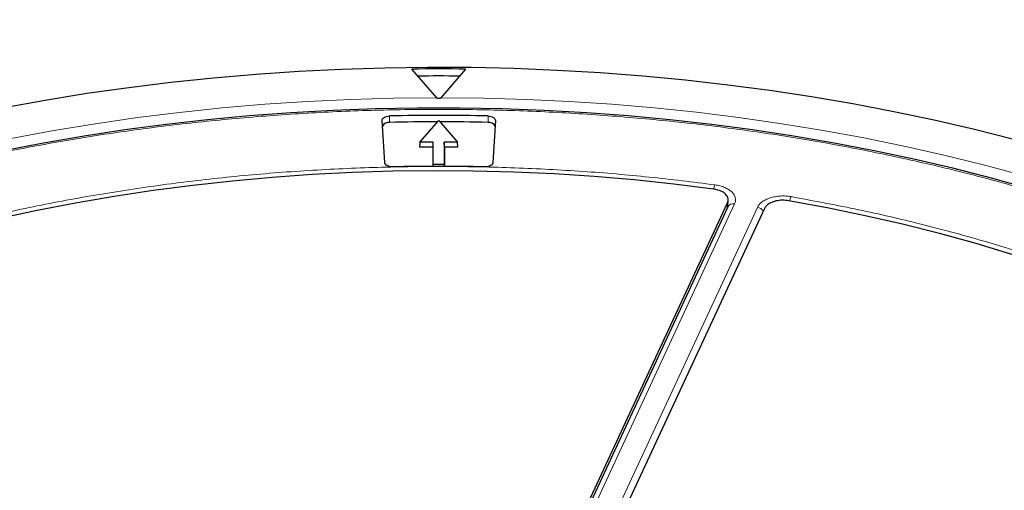
# Model space of a CAD drawing. Units: millimetres. Extents: x 0 to 420, y 0 to 297.
# Drawn here: x 295 to 328, y 223 to 238 of the extents above; entities that cross this region are included whole.
import ezdxf

# ---------------------------------------------------------------- set-up
doc = ezdxf.new("R2010")
doc.units = ezdxf.units.MM

msp = doc.modelspace()

# ---------------------------------------------------------------- linework, layer by layer
at = {"color": 7, "linetype": 'Continuous', "lineweight": 25}
for p, q in [((308.9919, 235.3407), (308.1796, 236.2739)), ((309.9296, 236.2739), (309.1174, 235.3407)), ((308.9919, 235.3407), (309.0085, 235.3206)), ((309.1007, 235.3206), (309.1174, 235.3407)), ((307.29, 233.2264), (307.2071, 234.5966)), ((308.4402, 233.8863), (309.0546, 234.5957)), ((309.0546, 234.5957), (309.669, 233.8863)), ((310.9022, 234.5966), (310.8193, 233.2264)), ((308.4402, 233.8863), (308.4296, 233.7294)), ((308.8737, 233.8863), (308.4402, 233.8863)), ((308.8671, 233.7294), (308.8737, 233.8863)), ((308.8737, 233.1647), (308.8737, 233.8863)), ((309.669, 233.8863), (309.2356, 233.8863)), ((309.2356, 233.8863), (309.2356, 233.1647)), ((309.2421, 233.7294), (309.2356, 233.8863)), ((309.6796, 233.7294), (309.669, 233.8863)), ((308.8671, 233.7294), (308.4296, 233.7294)), ((308.8671, 233.1034), (308.8671, 233.7294)), ((309.2421, 233.7294), (309.2421, 233.1034)), ((309.6796, 233.7294), (309.2421, 233.7294)), ((308.8711, 233.1034), (308.8737, 233.1647)), ((309.2356, 233.1647), (308.8737, 233.1647)), ((309.2381, 233.1034), (309.2356, 233.1647)), ((313.9412, 222.1507), (318.4751, 231.9187)), ((318.4859, 231.8049), (318.4961, 232.001)), ((318.4792, 231.7789), (313.9497, 222.0202)), ((319.6825, 231.7319), (315.1486, 221.9639)), ((318.4855, 231.8281), (318.4808, 231.7822))]:
    msp.add_line(p, q, dxfattribs=at)
at = {"color": 8, "linetype": 'Continuous', "lineweight": 18}
for p, q in [((307.4478, 234.5367), (307.4475, 234.7458)), ((310.6614, 234.5367), (310.6618, 234.7458)), ((318.4664, 231.7512), (318.4751, 231.9187)), ((318.706, 231.8778), (314.1765, 222.119)), ((314.9175, 222.0044), (319.447, 231.7631))]:
    msp.add_line(p, q, dxfattribs=at)
at = {"color": 7, "linetype": 'Continuous', "lineweight": 25, "flags": 128}
for points in [[(294.8773, 235.0235), (296.2199, 235.2661), (297.5749, 235.4844), (298.941, 235.6783), (300.317, 235.8475), (301.7013, 235.992), (303.0928, 236.1116), (304.4901, 236.2061), (305.8918, 236.2755), (307.2965, 236.3197), (308.7029, 236.3386), (310.1097, 236.3323), (311.5155, 236.3007), (312.9188, 236.2439), (314.3185, 236.162), (315.713, 236.0549), (317.1011, 235.9229), (318.4814, 235.766), (319.8526, 235.5844), (321.2134, 235.3783), (322.5624, 235.1478), (323.8983, 234.8932), (325.2198, 234.6148), (326.5258, 234.3128), (327.8148, 233.9875)], [(328.3287, 232.373), (327.0869, 232.7183), (325.8266, 233.0403), (324.5491, 233.3389), (323.2556, 233.6137), (321.9475, 233.8644), (320.6262, 234.0908), (319.293, 234.2927), (317.9492, 234.4697), (316.5964, 234.6218), (315.2357, 234.7488), (313.8688, 234.8505), (312.4968, 234.927), (311.1214, 234.9779), (309.7438, 235.0034), (308.3655, 235.0034), (306.9879, 234.9779), (305.6125, 234.927), (304.2405, 234.8505), (302.8736, 234.7488), (301.5129, 234.6218), (300.1601, 234.4697), (298.8163, 234.2927), (297.4831, 234.0908), (296.1618, 233.8644), (294.8537, 233.6137)], [(307.2071, 234.5966), (307.2102, 234.6248), (307.2227, 234.6521), (307.2442, 234.6774), (307.2739, 234.6999), (307.3105, 234.7186), (307.3528, 234.7328), (307.399, 234.742), (307.4475, 234.7458)], [(310.6618, 234.7458), (310.7102, 234.742), (310.7565, 234.7328), (310.7988, 234.7186), (310.8354, 234.6999), (310.8651, 234.6774), (310.8866, 234.6521), (310.8991, 234.6248), (310.9022, 234.5966)], [(307.5493, 233.0872), (307.5003, 233.0889), (307.4528, 233.0961), (307.4087, 233.1085), (307.3696, 233.1257), (307.3371, 233.1469), (307.3124, 233.1714), (307.2965, 233.1983), (307.29, 233.2264)], [(310.8193, 233.2264), (310.8128, 233.1983), (310.7968, 233.1714), (310.7722, 233.1469), (310.7397, 233.1257), (310.7006, 233.1085), (310.6564, 233.0961), (310.609, 233.0889), (310.5599, 233.0872)], [(318.0138, 232.3631), (316.7265, 232.5237), (315.4306, 232.6594), (314.1275, 232.7699), (312.8188, 232.8553), (311.5059, 232.9153), (310.1902, 232.9499), (308.8732, 232.9591), (307.5565, 232.9429), (306.2414, 232.9013), (304.9295, 232.8343), (303.6222, 232.742), (302.3209, 232.6245), (301.0272, 232.482), (299.7425, 232.3145), (298.4682, 232.1224), (297.2058, 231.9058), (295.9566, 231.6649), (294.722, 231.4)], [(327.7505, 230.2336), (326.5811, 230.5834), (325.3921, 230.9104), (324.1848, 231.2142), (322.9606, 231.4946), (321.7208, 231.7512), (320.4668, 231.9837)]]:
    msp.add_lwpolyline(points, dxfattribs=at)
at = {"color": 8, "linetype": 'Continuous', "lineweight": 18, "flags": 128}
for points in [[(281.6668, 229.7385), (282.7746, 230.2399), (283.91, 230.7203), (285.0717, 231.1793), (286.2585, 231.6163), (287.4692, 232.0309), (288.7025, 232.4227), (289.9571, 232.7912), (291.2317, 233.1361), (292.525, 233.457), (293.8356, 233.7536), (295.1621, 234.0256), (296.5031, 234.2726), (297.8574, 234.4945), (299.2233, 234.6909), (300.5995, 234.8617), (301.9846, 235.0068), (303.3771, 235.1259), (304.7755, 235.2189), (306.1785, 235.2857), (307.5844, 235.3263), (308.9919, 235.3407)], [(309.1174, 235.3407), (310.5163, 235.3265), (311.9136, 235.2864), (313.308, 235.2203), (314.698, 235.1285), (316.0821, 235.0108), (317.459, 234.8675), (318.8272, 234.6988), (320.1852, 234.5047), (321.5318, 234.2855), (322.8654, 234.0414), (324.1848, 233.7727), (325.4885, 233.4797), (326.7752, 233.1625), (328.0436, 232.8217)]]:
    msp.add_lwpolyline(points, dxfattribs=at)
at = {"color": 7, "linetype": 'Continuous', "lineweight": 25}
for centre, radius, start, end in [((309.0546, 158.1172), 78.1615, 89.358574, 90.641426), ((309.0546, 157.9619), 78.0873, 89.503329, 90.496671), ((309.0546, 160.0249), 75.2958, 89.964921, 90.035079), ((307.4163, 234.3169), 0.222, 81.83834, 153.29142), ((309.0546, 161.1637), 73.5997, 88.748778, 91.251222), ((309.0545, 160.9812), 73.573, 90.027837, 91.251293), ((309.0548, 160.9812), 73.573, 88.748707, 89.972163), ((310.693, 234.3169), 0.222, 26.70858, 98.16166), ((309.0546, 164.483), 68.6207, 88.743028, 91.256972)]:
    msp.add_arc(centre, radius, start, end, dxfattribs=at)
at = {"color": 8, "linetype": 'Continuous', "lineweight": 18}
for centre, radius, start, end in [((318.7807, 232.2356), 0.7676, 159.84624, 170.50489), ((321.1068, 231.8476), 0.6221, 154.48673, 167.88944), ((318.6558, 231.6835), 0.2007, 75.50867, 151.61138), ((319.4012, 231.4609), 0.3057, 37.63173, 81.38102)]:
    msp.add_arc(centre, radius, start, end, dxfattribs=at)
at = {"color": 7, "linetype": 'Continuous', "lineweight": 25}
for points, knots in [([(375.7376, 225.9899), (375.5322, 226.1621), (374.9853, 226.6202), (374.061, 227.3492), (372.9689, 228.1779), (371.8443, 228.9916), (370.6895, 229.7906), (369.5047, 230.5744), (368.2905, 231.3426), (367.0475, 232.0949), (365.7764, 232.8309), (364.4778, 233.5502), (363.1523, 234.2525), (361.8006, 234.9376), (360.4233, 235.6049), (359.0212, 236.2544), (357.5948, 236.8856), (356.145, 237.4982), (354.6723, 238.092), (353.1776, 238.6668), (351.6616, 239.2221), (350.1249, 239.7578), (348.5684, 240.2736), (346.9928, 240.7694), (345.3988, 241.2447), (343.7873, 241.6995), (342.1589, 242.1335), (340.5146, 242.5466), (338.8551, 242.9384), (337.1812, 243.3089), (335.4936, 243.6579), (333.7933, 243.9852), (332.0811, 244.2906), (330.3577, 244.574), (328.6241, 244.8354), (326.8809, 245.0744), (325.1292, 245.2912), (323.3697, 245.4854), (321.6033, 245.6571), (319.8308, 245.8062), (318.0531, 245.9326), (316.2711, 246.0363), (314.4856, 246.1171), (312.6974, 246.1751), (310.9076, 246.2102), (309.1168, 246.2225), (307.3259, 246.2118), (305.536, 246.1783), (303.7477, 246.1219), (301.962, 246.0426), (300.1797, 245.9406), (298.4017, 245.8157), (296.6289, 245.6682), (294.862, 245.4981), (293.102, 245.3054), (291.3498, 245.0902), (289.606, 244.8527), (287.8717, 244.5929), (286.1477, 244.311), (284.4346, 244.0071), (282.7335, 243.6814), (281.0451, 243.3339), (279.3703, 242.9649), (277.7098, 242.5746), (276.0644, 242.163), (274.435, 241.7305), (272.8223, 241.2771), (271.2271, 240.8032), (269.6502, 240.3089), (268.0923, 239.7945), (266.5543, 239.2601), (265.0368, 238.7062), (263.5406, 238.1328), (262.0664, 237.5403), (260.6149, 236.9289), (259.1869, 236.299), (257.783, 235.6508), (256.4039, 234.9847), (255.0503, 234.3008), (253.7229, 233.5996), (252.4223, 232.8814), (251.1491, 232.1465), (249.904, 231.3953), (248.6875, 230.628), (247.5005, 229.8451), (246.343, 229.0471), (245.2171, 228.2336), (244.2084, 227.4752), (243.5896, 226.9816), (243.3236, 226.7694)], [0, 0, 0, 0, 0.0069701, 0.0185548, 0.0301406, 0.0417274, 0.0533148, 0.0649026, 0.0764907, 0.0880787, 0.0996667, 0.1112543, 0.1228416, 0.1344285, 0.1460148, 0.1576005, 0.1691856, 0.1807701, 0.1923538, 0.2039369, 0.2155193, 0.2271009, 0.2386819, 0.2502621, 0.2618417, 0.2734206, 0.2849988, 0.2965765, 0.3081535, 0.31973, 0.3313059, 0.3428813, 0.3544562, 0.3660306, 0.3776047, 0.3891783, 0.4007516, 0.4123246, 0.4238973, 0.4354697, 0.4470419, 0.4586139, 0.4701858, 0.4817576, 0.4933293, 0.5049009, 0.5164726, 0.5280442, 0.539616, 0.5511878, 0.5627597, 0.5743318, 0.5859041, 0.5974766, 0.6090493, 0.6206224, 0.6321958, 0.6437696, 0.6553438, 0.6669184, 0.6784935, 0.6900691, 0.7016452, 0.7132219, 0.7247992, 0.7363771, 0.7479557, 0.7595349, 0.7711149, 0.7826956, 0.794277, 0.8058592, 0.8174421, 0.8290258, 0.8406103, 0.8521955, 0.8637815, 0.8753682, 0.8869557, 0.8985437, 0.9101324, 0.9217216, 0.9333112, 0.9449012, 0.9564914, 0.9680816, 0.9796717, 0.9912615, 1, 1, 1, 1]), ([(318.4751, 231.9187), (318.4866, 231.9589), (318.5096, 232.0393), (318.454, 232.1598), (318.3375, 232.2622), (318.1818, 232.3327), (318.0643, 232.354), (318.0138, 232.3631)], [0, 0, 0, 0, 0.2104554, 0.4209175, 0.63123, 0.8414728, 1, 1, 1, 1]), ([(320.4668, 231.9837), (320.3976, 231.9916), (320.2591, 232.0075), (320.0487, 231.9793), (319.8677, 231.9154), (319.7406, 231.8279), (319.6999, 231.7608), (319.6825, 231.7319)], [0, 0, 0, 0, 0.2104554, 0.4209175, 0.63123, 0.8414728, 1, 1, 1, 1])]:
    msp.add_open_spline(points, degree=3, knots=knots, dxfattribs=at)
at = {"color": 8, "linetype": 'Continuous', "lineweight": 18}
for points, knots in [([(339.3488, 227.7171), (338.8219, 228.0124), (337.7637, 228.6054), (336.0618, 229.4416), (334.2632, 230.2414), (332.3578, 230.9969), (330.3522, 231.7031), (328.2548, 232.3528), (326.1572, 232.9176), (324.0858, 233.4), (322.0453, 233.8077), (319.9609, 234.1574), (317.8297, 234.4477), (315.668, 234.6757), (313.4773, 234.8399), (311.2709, 234.939), (309.0547, 234.9721), (306.8384, 234.939), (304.632, 234.8399), (302.4413, 234.6757), (300.2796, 234.4477), (298.1484, 234.1574), (296.064, 233.8077), (294.0235, 233.4), (291.9521, 232.9176), (289.8545, 232.3528), (287.7571, 231.7031), (285.7515, 230.997), (283.8464, 230.2413), (282.0465, 229.4422), (280.3492, 228.6034), (278.7472, 227.7248), (277.2253, 226.7999), (275.7722, 225.8201), (274.388, 224.7811), (273.079, 223.6813), (271.8558, 222.5235), (270.7304, 221.3127), (269.7519, 220.1017), (268.9164, 218.906), (268.2101, 217.728), (267.6044, 216.5247), (267.1014, 215.2944), (266.7065, 214.0465), (266.422, 212.7818), (266.2504, 211.5081), (266.1931, 210.2287), (266.2504, 208.9492), (266.422, 207.6755), (266.7065, 206.4108), (267.1014, 205.1629), (267.6044, 203.9327), (268.2101, 202.7293), (268.9164, 201.5514), (269.7519, 200.3556), (270.7304, 199.1446), (271.8557, 197.9339), (273.0791, 196.7761), (274.3877, 195.6761), (275.7732, 194.6378), (277.2217, 193.6553), (278.249, 193.0444), (278.7605, 192.7402)], [0, 0, 0, 0, 0.0163651, 0.0328713, 0.0497846, 0.066957, 0.0843728, 0.1021273, 0.119989, 0.1359429, 0.1518973, 0.1681033, 0.1843097, 0.2006882, 0.2170672, 0.2335334, 0.25, 0.2664661, 0.2829328, 0.2993113, 0.3156902, 0.3318962, 0.3481027, 0.3640566, 0.380011, 0.3978722, 0.4156269, 0.4330427, 0.450215, 0.4671284, 0.4836345, 0.5, 0.516365, 0.5328713, 0.5497846, 0.566957, 0.5843728, 0.6021273, 0.619989, 0.6359429, 0.6518973, 0.6681033, 0.6843097, 0.7006882, 0.7170672, 0.7335334, 0.75, 0.7664661, 0.7829328, 0.7993113, 0.8156902, 0.8318962, 0.8481027, 0.8640566, 0.880011, 0.8978722, 0.9156269, 0.9330427, 0.950215, 0.9671284, 0.9836347, 1, 1, 1, 1]), ([(284.3389, 228.1022), (284.9156, 228.3594), (286.0689, 228.8737), (287.9009, 229.5784), (289.8048, 230.2315), (291.7921, 230.8268), (293.8428, 231.3591), (295.9567, 231.8258), (298.1179, 232.2231), (300.3199, 232.5487), (302.5506, 232.8012), (304.7977, 232.9788), (307.0539, 233.082), (309.3018, 233.1104), (311.5394, 233.0661), (313.7447, 232.9489), (315.9236, 232.7673), (317.3479, 232.5891), (318.0601, 232.5)], [0, 0, 0, 0, 0.061102, 0.1222049, 0.1844889, 0.2467746, 0.3098725, 0.3729723, 0.4364852, 0.5, 0.5635129, 0.6270277, 0.6901257, 0.7532254, 0.8155094, 0.8777951, 0.9388971, 1, 1, 1, 1]), ([(318.0601, 232.5), (318.1164, 232.4904), (318.2289, 232.4712), (318.3806, 232.4186), (318.5118, 232.351), (318.6168, 232.2694), (318.6917, 232.1775), (318.7329, 232.0788), (318.7415, 231.977), (318.7178, 231.9108), (318.706, 231.8778)], [0, 0, 0, 0, 0.1253557, 0.2505531, 0.3754705, 0.5002125, 0.6254393, 0.7499736, 0.8751712, 1, 1, 1, 1]), ([(319.447, 231.7631), (319.4655, 231.7953), (319.5024, 231.8596), (319.5984, 231.9454), (319.7196, 232.0189), (319.8644, 232.0768), (320.026, 232.1171), (320.1982, 232.1376), (320.3747, 232.1393), (320.4885, 232.1235), (320.5453, 232.1156)], [0, 0, 0, 0, 0.1253557, 0.2505531, 0.3754705, 0.5002125, 0.6254393, 0.7499736, 0.8751712, 1, 1, 1, 1]), ([(320.5453, 232.1156), (321.2393, 231.9872), (322.6272, 231.7304), (324.6713, 231.2588), (326.6827, 230.7236), (328.6589, 230.1162), (330.5811, 229.4427), (332.4456, 228.7022), (334.2378, 227.8997), (335.951, 227.0372), (337.5759, 226.1196), (339.1035, 225.1517), (340.5299, 224.1373), (341.8449, 223.0845), (343.0503, 221.9953), (344.1335, 220.8802), (345.1097, 219.7411), (345.663, 218.9627), (345.9397, 218.5735)], [0, 0, 0, 0, 0.061102, 0.1222049, 0.1844889, 0.2467746, 0.3098725, 0.3729723, 0.4364852, 0.5, 0.5635129, 0.6270277, 0.6901257, 0.7532254, 0.8155094, 0.8777951, 0.9388971, 1, 1, 1, 1]), ([(318.48, 231.8638), (318.4801, 231.8638), (318.4874, 231.8462), (318.4855, 231.8278), (318.4836, 231.8094)], [0, 0, 0, 0, 0.0016927, 1, 1, 1, 1]), ([(278.7605, 192.7402), (279.2873, 192.445), (280.3456, 191.8519), (282.0475, 191.0157), (283.8461, 190.2159), (285.7515, 189.4604), (287.7571, 188.7542), (289.8545, 188.1046), (291.9521, 187.5397), (294.0235, 187.0573), (296.064, 186.6496), (298.1484, 186.3), (300.2795, 186.0096), (302.4412, 185.7816), (304.632, 185.6174), (306.8384, 185.5183), (309.0546, 185.4852), (311.2709, 185.5183), (313.4773, 185.6174), (315.668, 185.7816), (317.8297, 186.0096), (319.9608, 186.3), (322.0452, 186.6496), (324.0858, 187.0573), (326.1571, 187.5397), (328.2548, 188.1045), (330.3522, 188.7542), (332.3578, 189.4604), (334.2629, 190.216), (336.0628, 191.0151), (337.76, 191.854), (339.3621, 192.7325), (340.884, 193.6574), (342.3371, 194.6372), (343.7212, 195.6762), (345.0302, 196.776), (346.2535, 197.9338), (347.3789, 199.1446), (348.3573, 200.3556), (349.1929, 201.5514), (349.8992, 202.7293), (350.5049, 203.9326), (351.0078, 205.1629), (351.4028, 206.4108), (351.6873, 207.6755), (351.8589, 208.9492), (351.9161, 210.2287), (351.8589, 211.5081), (351.6873, 212.7818), (351.4028, 214.0465), (351.0079, 215.2944), (350.5049, 216.5247), (349.8992, 217.728), (349.1929, 218.906), (348.3574, 220.1017), (347.3789, 221.3127), (346.2535, 222.5235), (345.0302, 223.6812), (343.7215, 224.7812), (342.3361, 225.8195), (340.8876, 226.802), (339.8603, 227.413), (339.3488, 227.7171)], [0, 0, 0, 0, 0.0163651, 0.0328713, 0.0497846, 0.066957, 0.0843728, 0.1021273, 0.119989, 0.1359429, 0.1518973, 0.1681033, 0.1843097, 0.2006882, 0.2170672, 0.2335334, 0.25, 0.2664661, 0.2829328, 0.2993113, 0.3156902, 0.3318962, 0.3481027, 0.3640566, 0.380011, 0.3978722, 0.4156269, 0.4330427, 0.450215, 0.4671284, 0.4836345, 0.5, 0.516365, 0.5328713, 0.5497846, 0.566957, 0.5843728, 0.6021273, 0.619989, 0.6359429, 0.6518973, 0.6681033, 0.6843097, 0.7006882, 0.7170672, 0.7335334, 0.75, 0.7664661, 0.7829328, 0.7993113, 0.8156902, 0.8318962, 0.8481027, 0.8640566, 0.880011, 0.8978722, 0.9156269, 0.9330427, 0.950215, 0.9671284, 0.9836347, 1, 1, 1, 1])]:
    msp.add_open_spline(points, degree=3, knots=knots, dxfattribs=at)

doc.saveas('drawing.dxf')
